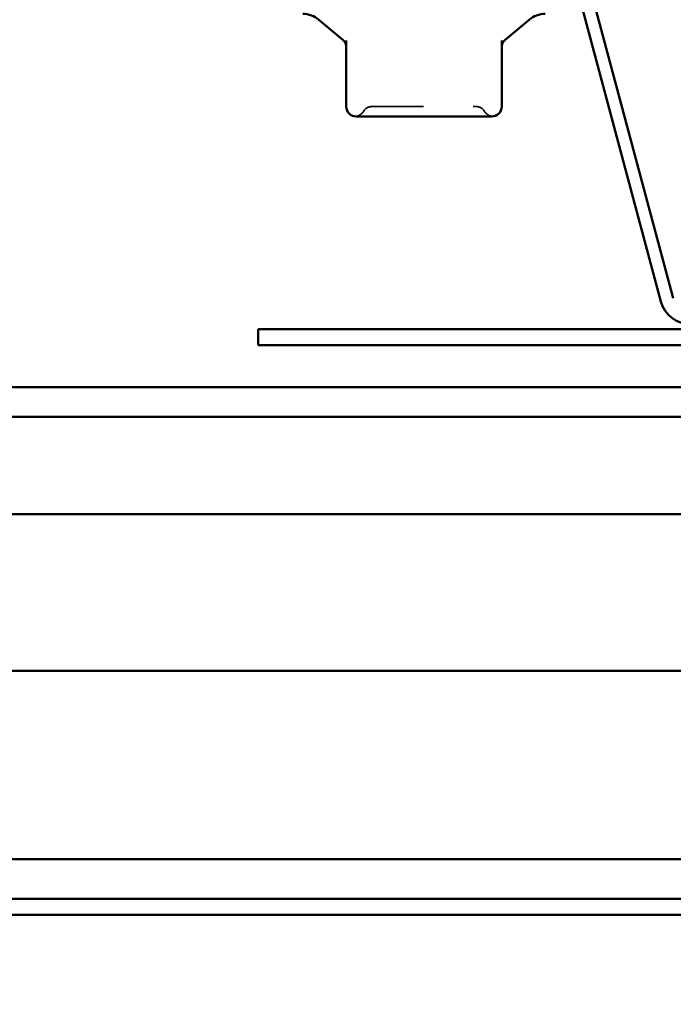
# Model space of a CAD drawing. Units: inches. Extents: x 0.6 to 33.4, y 0.3 to 21.4.
# Drawn here: x 9.6 to 10.9, y 7 to 9 of the extents above; entities that cross this region are included whole.
import ezdxf

# ---------------------------------------------------------------- set-up
doc = ezdxf.new("R2010")
doc.units = ezdxf.units.IN
doc.header["$LTSCALE"] = 2
doc.header["$MEASUREMENT"] = 0
doc.linetypes.add('DASHED', pattern=[0.2067, 0.1654, -0.0413])
for name, color, linetype, lineweight in [('Hidden (ANSI)', 7, 'DASHED', 35), ('Symbol (ANSI)', 7, 'Continuous', 25), ('Visible (ANSI)', 7, 'Continuous', 50)]:
    doc.layers.add(name, color=color, linetype=linetype, lineweight=lineweight)
doc.styles.add('Note Text (ANSI)', font='tahoma.ttf')
doc.dimstyles.new('Default (ANSI)$7', dxfattribs={"dimscale": 2, "dimtxt": 0.12, "dimasz": 0.098425, "dimexe": 0.125, "dimexo": 0.0625, "dimgap": 0.031496, "dimtad": 0, "dimtih": 1, "dimtoh": 1, "dimrnd": 1e-08, "dimzin": 4, "dimdsep": 46, "dimtxsty": 'Note Text (ANSI)', "dimcen": 0.09, "dimdle": 0.393701, "dimclrd": 256, "dimclre": 256, "dimclrt": 256, "dimadec": 0, "dimazin": 1, "dimtfac": 1, "dimtofl": 0, "dimtmove": 0, "dimatfit": 3, "dimfxl": 1, "dimtolj": 1, "dimtzin": 4, "dimlwd": -1, "dimlwe": -1, "dimarcsym": 0})

msp = doc.modelspace()

# ---------------------------------------------------------------- linework, layer by layer
at = {"layer": 'Hidden (ANSI)', "ltscale": 0.018414}
for centre, start, end in [((10.29198, 8.80783), 274.30718, 330), ((10.56999, 8.80783), 210, 265.69282)]:
    msp.add_arc(centre, 0.02, start, end, dxfattribs=at)
at = {"layer": 'Hidden (ANSI)', "ltscale": 0.019846}
for centre, start, end in [((10.32662, 8.78783), 90, 150), ((10.53535, 8.78783), 30, 90)]:
    msp.add_arc(centre, 0.02, start, end, dxfattribs=at)
at = {"layer": 'Hidden (ANSI)', "ltscale": 0.312032}
msp.add_open_spline([(10.32662, 8.80783), (10.32662, 8.80783), (10.3282, 8.80783), (10.33626, 8.80783), (10.3452, 8.80783), (10.36825, 8.80783), (10.38218, 8.80783), (10.41559, 8.80783), (10.43588, 8.80783), (10.4725, 8.80783), (10.48886, 8.80783), (10.51415, 8.80783), (10.52357, 8.80783), (10.53321, 8.80783), (10.53534, 8.80783), (10.53535, 8.80783)], degree=3, knots=[0, 0, 0, 0, 0.07952471, 0.07952471, 0.20676424, 0.20676424, 0.32745651, 0.32745651, 0.47530418, 0.47530418, 0.61139713, 0.61139713, 0.73693327, 0.73693327, 0.82777906, 0.82777906, 0.82777906, 0.82777906], dxfattribs=at)
at = {"layer": 'Visible (ANSI)', "color": 96, "true_color": 0x008000}
for p, q in [((10.7442, 9.02156), (10.9063, 8.41658)), ((10.76931, 9.02829), (10.93142, 8.42331))]:
    msp.add_line(p, q, dxfattribs=at)
at = {"layer": 'Visible (ANSI)'}
for p, q in [((10.26784, 8.94193), (10.21992, 8.98213)), ((10.59413, 8.94193), (10.64204, 8.98213)), ((10.27498, 8.94064), (10.27498, 8.80783)), ((10.58698, 8.80783), (10.58698, 8.94064)), ((10.29498, 8.78783), (10.33809, 8.78783)), ((10.38787, 8.78783), (10.43098, 8.78783)), ((10.43098, 8.78783), (10.47409, 8.78783)), ((10.52387, 8.78783), (10.56698, 8.78783))]:
    msp.add_line(p, q, dxfattribs=at)
at = {"layer": 'Visible (ANSI)', "color": 1, "true_color": 0xff0000}
for p, q in [((10.09816, 8.36063), (13.03416, 8.36063)), ((10.09816, 8.36063), (10.09816, 8.32863)), ((10.09816, 8.32863), (13.03416, 8.32863))]:
    msp.add_line(p, q, dxfattribs=at)
at = {"layer": 'Visible (ANSI)', "color": 5, "true_color": 0x0000ff}
for p, q in [((11.24816, 8.24463), (0.86636, 8.24463)), ((12.54916, 8.18463), (0.86636, 8.18463)), ((12.54916, 7.98913), (0.86636, 7.98913)), ((12.54916, 7.67513), (0.86636, 7.67513)), ((12.54916, 7.29713), (0.86636, 7.29713)), ((0.86636, 7.21713), (12.54916, 7.21713)), ((12.54916, 7.18513), (0.86636, 7.18513))]:
    msp.add_line(p, q, dxfattribs=at)
at = {"layer": 'Visible (ANSI)'}
for centre, radius, start, end in [((10.18778, 8.94383), 0.05, 50, 90), ((10.67418, 8.94383), 0.05, 90, 130), ((10.25498, 8.92661), 0.02, 0, 50), ((10.60698, 8.92661), 0.02, 130, 180), ((10.29498, 8.80783), 0.02, 180, 270), ((10.56698, 8.80783), 0.02, 270, 0)]:
    msp.add_arc(centre, radius, start, end, dxfattribs=at)
at = {"layer": 'Visible (ANSI)', "color": 96, "true_color": 0x008000}
msp.add_arc((10.96619, 8.43263), 0.062, 195, 270, dxfattribs=at)
at = {"layer": 'Visible (ANSI)'}
for points in [[(10.38787, 8.78783), (10.38773, 8.78783), (10.38759, 8.78783), (10.37886, 8.78783), (10.37043, 8.78789), (10.35403, 8.78789), (10.34609, 8.78783), (10.33834, 8.78783), (10.33821, 8.78783), (10.33809, 8.78783)], [(10.52387, 8.78783), (10.52375, 8.78783), (10.52363, 8.78783), (10.51587, 8.78783), (10.50793, 8.78789), (10.49153, 8.78789), (10.4831, 8.78783), (10.47437, 8.78783), (10.47423, 8.78783), (10.47409, 8.78783)]]:
    msp.add_open_spline(points, degree=3, knots=[-0.00116807, -0.00116807, -0.00116807, -0.00116807, 0, 0, 0.07173611, 0.07173611, 0.14347223, 0.14347223, 0.1446403, 0.1446403, 0.1446403, 0.1446403], dxfattribs=at)

# ---------------------------------------------------------------- leaders
at = {"layer": 'Symbol (ANSI)', "annotation_type": 0, "has_hookline": 1, "hookline_direction": 0, "text_width": 5.72083}
msp.add_leader([(10.03001, 11.16858), (17.17779, 7.00544), (17.37464, 7.00544)], dimstyle='Default (ANSI)$7', override={"dimtad": 0}, dxfattribs=at)

doc.saveas('drawing.dxf')
